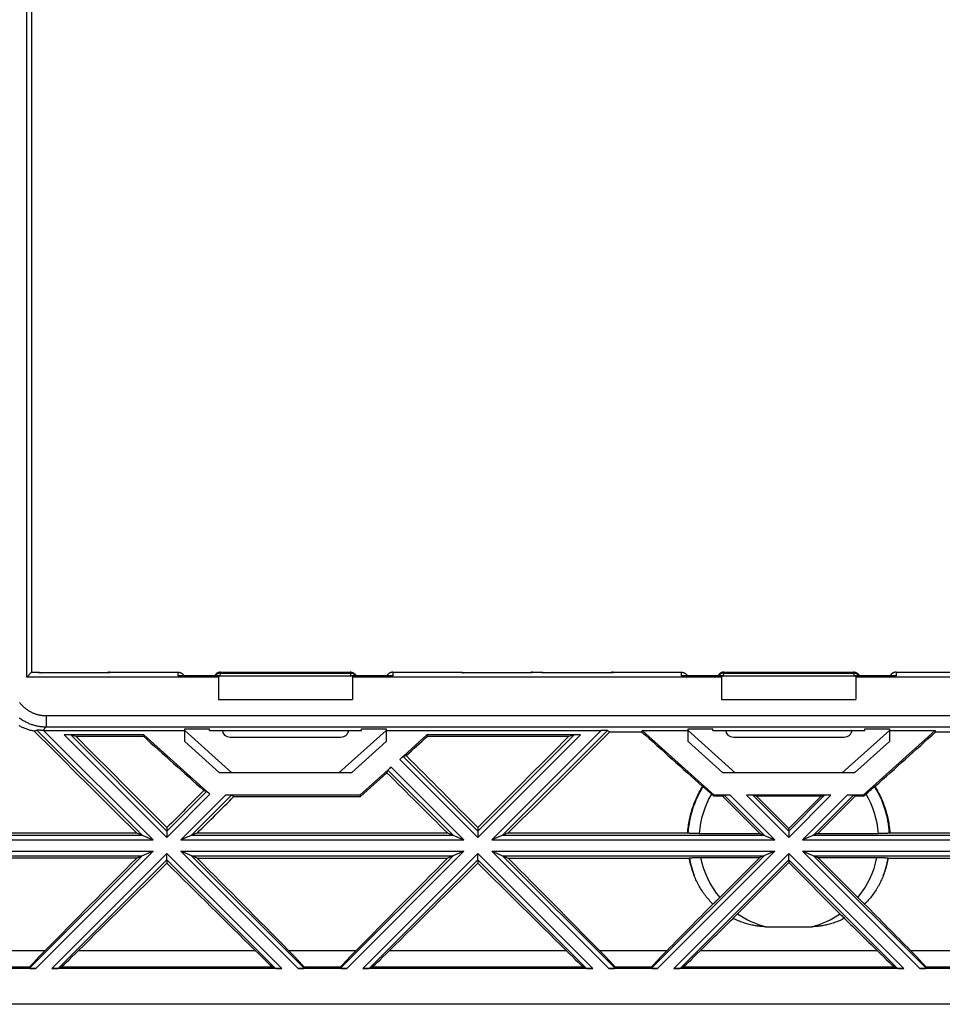
# Model space of a CAD drawing. Units: millimetres. Extents: x -59 to 59, y -63 to 63.
# Drawn here: x -34 to 7, y -63 to -19 of the extents above; entities that cross this region are included whole.
import ezdxf

# ---------------------------------------------------------------- set-up
doc = ezdxf.new("R2010")
doc.units = ezdxf.units.MM
doc.header["$LTSCALE"] = 16.335
doc.layers.get('0').update_dxf_attribs({"linetype": 'CONTINUOUS'})
for name, color, linetype in [('ASSI', 7, 'CONTINUOUS'), ('DRAFT', 7, 'CONTINUOUS'), ('RACCORDO', 7, 'CONTINUOUS'), ('SUPERFICI', 7, 'CONTINUOUS')]:
    doc.layers.add(name, color=color, linetype=linetype)

msp = doc.modelspace()

# ---------------------------------------------------------------- linework, layer by layer
at = {"color": 7, "linetype": 'CONTINUOUS'}
for p, q in [((-25.568, -48.641), (-34.136, -48.641)), ((-25.568, -48.591), (-25.568, -49.641)), ((-25.568, -48.591), (-19.568, -48.591)), ((-19.568, -48.591), (-19.568, -49.641)), ((-3.068, -48.641), (-19.568, -48.641)), ((-3.068, -48.591), (2.932, -48.591)), ((-3.068, -48.591), (-3.068, -49.641)), ((2.932, -48.591), (2.932, -49.641)), ((19.432, -48.641), (2.932, -48.641)), ((-25.568, -49.641), (-19.568, -49.641)), ((-3.068, -49.641), (2.932, -49.641)), ((-33.381, -51.023), (-27.068, -51.023)), ((-27.068, -51.523), (-27.068, -50.957)), ((-27.068, -50.957), (-25.962, -50.957)), ((-27.068, -51.023), (-24.958, -52.923)), ((-25.968, -51.023), (-25.962, -50.957)), ((-25.968, -51.023), (-19.168, -51.023)), ((-20.178, -52.923), (-18.068, -51.023)), ((-19.174, -50.957), (-18.068, -50.957)), ((-19.168, -51.023), (-19.174, -50.957)), ((-18.068, -50.957), (-18.068, -51.523)), ((-18.068, -51.023), (-8.455, -51.023)), ((-6.618, -51.023), (-4.568, -51.023)), ((-4.568, -50.957), (-3.462, -50.957)), ((-4.568, -51.523), (-4.568, -50.957)), ((-4.568, -51.023), (-2.458, -52.923)), ((-3.468, -51.023), (-3.462, -50.957)), ((-3.468, -51.023), (3.332, -51.023)), ((2.322, -52.923), (4.432, -51.023)), ((3.326, -50.957), (4.432, -50.957)), ((3.332, -51.023), (3.326, -50.957)), ((4.432, -50.957), (4.432, -51.523)), ((4.432, -51.023), (6.482, -51.023)), ((-25.513, -52.923), (-27.068, -51.523)), ((-18.068, -51.523), (-19.623, -52.923)), ((-3.013, -52.923), (-4.568, -51.523)), ((4.432, -51.523), (2.877, -52.923)), ((-17.307, -52.188), (-17.178, -52.151)), ((-17.841, -52.664), (-19.239, -53.923)), ((-18.033, -52.919), (-17.987, -52.8)), ((-19.623, -52.923), (-25.513, -52.923)), ((2.877, -52.923), (-3.013, -52.923)), ((-3.904, -53.537), (-3.922, -53.533)), ((3.785, -53.533), (3.767, -53.537)), ((-26.219, -53.715), (-26.093, -53.751)), ((-19.239, -53.923), (-25.255, -53.923)), ((-24.976, -53.926), (-24.872, -53.983)), ((-24.872, -53.983), (-19.216, -53.983)), ((-19.239, -53.923), (-19.216, -53.983)), ((-3.034, -53.967), (-3.414, -53.967)), ((-2.681, -53.923), (-3.397, -53.923)), ((-3.034, -53.967), (-2.961, -53.926)), ((-3.034, -53.967), (-1.365, -55.636)), ((1.819, -53.923), (-1.955, -53.923)), ((-1.515, -53.967), (-1.669, -53.926)), ((1.378, -53.967), (-1.515, -53.967)), ((-0.068, -55.413), (-1.515, -53.967)), ((-0.068, -55.413), (1.378, -53.967)), ((2.898, -53.967), (1.229, -55.636)), ((1.378, -53.967), (1.532, -53.926)), ((3.261, -53.923), (2.545, -53.923)), ((2.898, -53.967), (2.824, -53.926)), ((3.278, -53.967), (2.898, -53.967)), ((-27.868, -55.373), (-27.868, -55.527)), ((-13.968, -55.373), (-13.968, -55.527)), ((-0.068, -55.527), (-0.068, -55.413)), ((-39.277, -55.608), (-29.231, -55.608)), ((-29.231, -55.608), (-28.488, -55.916)), ((-26.505, -55.608), (-27.248, -55.916)), ((-26.505, -55.608), (-15.331, -55.608)), ((-15.331, -55.608), (-14.588, -55.916)), ((-12.605, -55.608), (-13.348, -55.916)), ((-12.605, -55.608), (-4.584, -55.608)), ((-4.575, -55.619), (-4.584, -55.608)), ((-4.075, -55.636), (-1.365, -55.636)), ((-1.365, -55.636), (-0.688, -55.916)), ((1.229, -55.636), (0.552, -55.916)), ((1.229, -55.636), (3.939, -55.636)), ((4.448, -55.608), (4.438, -55.619)), ((4.448, -55.608), (12.469, -55.608)), ((-29.217, -56.732), (-39.848, -56.732)), ((-28.488, -56.43), (-29.217, -56.732)), ((-26.519, -56.732), (-27.248, -56.43)), ((-26.519, -56.732), (-15.317, -56.732)), ((-14.588, -56.43), (-15.317, -56.732)), ((-13.348, -56.43), (-12.619, -56.732)), ((-12.619, -56.732), (-4.517, -56.732)), ((-4.517, -56.732), (-4.513, -56.727)), ((-4.007, -56.71), (-1.365, -56.71)), ((-1.365, -56.71), (-3.192, -58.537)), ((-0.688, -56.43), (-1.365, -56.71)), ((0.552, -56.43), (1.229, -56.71)), ((1.229, -56.71), (3.871, -56.71)), ((3.046, -58.527), (1.229, -56.71)), ((4.376, -56.727), (4.38, -56.732)), ((4.38, -56.732), (12.483, -56.732)), ((-27.868, -56.819), (-27.868, -56.961)), ((-13.968, -56.819), (-13.968, -56.961)), ((-0.068, -56.933), (-2.4, -59.265)), ((-0.068, -56.819), (-0.068, -56.933)), ((-0.068, -56.933), (2.264, -59.265)), ((-3.192, -58.537), (-3.241, -58.585)), ((3.095, -58.575), (3.046, -58.527)), ((-3.426, -58.763), (-3.439, -58.774)), ((-3.406, -58.743), (-3.426, -58.763)), ((-3.383, -58.722), (-3.406, -58.743)), ((-3.359, -58.699), (-3.383, -58.722)), ((-3.325, -58.667), (-3.359, -58.699)), ((-3.288, -58.631), (-3.325, -58.667)), ((-3.241, -58.585), (-3.288, -58.631)), ((3.143, -58.622), (3.095, -58.575)), ((3.179, -58.658), (3.143, -58.622)), ((3.214, -58.691), (3.179, -58.658)), ((3.239, -58.715), (3.214, -58.691)), ((3.262, -58.736), (3.239, -58.715)), ((3.283, -58.756), (3.262, -58.736)), ((3.297, -58.769), (3.283, -58.756)), ((3.309, -58.78), (3.297, -58.769)), ((3.321, -58.79), (3.309, -58.78)), ((-2.56, -59.429), (-2.526, -59.393)), ((-2.526, -59.393), (-2.489, -59.356)), ((-2.489, -59.356), (-2.45, -59.316)), ((-2.45, -59.316), (-2.4, -59.265)), ((2.264, -59.265), (2.314, -59.316)), ((2.314, -59.316), (2.353, -59.356)), ((2.353, -59.356), (2.39, -59.393)), ((2.39, -59.393), (2.424, -59.429)), ((-1.11, -59.803), (0.974, -59.803)), ((-34.004, -61.663), (-34.001, -61.604)), ((-32.712, -61.663), (-32.598, -61.604)), ((-23.024, -61.663), (-23.138, -61.604)), ((-21.732, -61.663), (-21.736, -61.604)), ((-20.104, -61.663), (-20.101, -61.604)), ((-18.812, -61.663), (-18.698, -61.604)), ((-9.124, -61.663), (-9.238, -61.604)), ((-7.832, -61.663), (-7.836, -61.604)), ((-6.204, -61.663), (-6.201, -61.604)), ((-4.912, -61.663), (-4.798, -61.604)), ((4.776, -61.663), (4.662, -61.604)), ((6.068, -61.663), (6.064, -61.604)), ((-33.731, -61.673), (-35.905, -61.673)), ((-22.731, -61.673), (-33.005, -61.673)), ((-19.831, -61.673), (-22.005, -61.673)), ((-8.831, -61.673), (-19.105, -61.673)), ((-5.931, -61.673), (-8.105, -61.673)), ((5.069, -61.673), (-5.205, -61.673)), ((7.969, -61.673), (5.795, -61.673)), ((51.232, -63.273), (-51.368, -63.273))]:
    msp.add_line(p, q, dxfattribs=at)
at = {"color": 253, "linetype": 'CONTINUOUS'}
for p, q in [((-17.458, -52.319), (-13.968, -55.81)), ((-17.307, -52.188), (-13.968, -55.527)), ((-17.987, -52.8), (-15.071, -55.716)), ((-17.841, -52.664), (-14.588, -55.916)), ((-26.093, -53.751), (-27.868, -55.527)), ((-25.942, -53.883), (-27.868, -55.81)), ((-25.255, -53.923), (-27.248, -55.916)), ((-24.976, -53.926), (-26.766, -55.716)), ((-2.961, -53.926), (-1.171, -55.716)), ((-2.681, -53.923), (-0.688, -55.916)), ((-1.955, -53.923), (-0.068, -55.81)), ((-1.669, -53.926), (-0.068, -55.527)), ((1.819, -53.923), (-0.068, -55.81)), ((1.532, -53.926), (-0.068, -55.527)), ((2.545, -53.923), (0.552, -55.916)), ((2.824, -53.926), (1.034, -55.716)), ((-39.821, -55.716), (-28.971, -55.716)), ((-26.766, -55.716), (-15.071, -55.716)), ((-12.866, -55.716), (-1.171, -55.716)), ((1.034, -55.716), (12.729, -55.716)), ((-39.785, -55.916), (-28.488, -55.916)), ((-27.248, -55.916), (-14.588, -55.916)), ((-13.348, -55.916), (-0.688, -55.916)), ((0.552, -55.916), (13.212, -55.916)), ((-39.821, -56.63), (-28.971, -56.63)), ((-39.785, -56.43), (-28.488, -56.43)), ((-28.971, -56.63), (-34.004, -61.663)), ((-28.488, -56.43), (-33.731, -61.673)), ((-27.868, -56.536), (-33.005, -61.673)), ((-27.868, -56.536), (-22.731, -61.673)), ((-27.248, -56.43), (-22.005, -61.673)), ((-27.248, -56.43), (-14.588, -56.43)), ((-26.766, -56.63), (-21.732, -61.663)), ((-26.766, -56.63), (-15.071, -56.63)), ((-15.071, -56.63), (-20.104, -61.663)), ((-14.588, -56.43), (-19.831, -61.673)), ((-13.968, -56.536), (-19.105, -61.673)), ((-13.968, -56.536), (-8.831, -61.673)), ((-13.348, -56.43), (-0.688, -56.43)), ((-13.348, -56.43), (-8.105, -61.673)), ((-12.866, -56.63), (-1.171, -56.63)), ((-12.866, -56.63), (-7.832, -61.663)), ((-1.171, -56.63), (-6.204, -61.663)), ((-0.688, -56.43), (-5.931, -61.673)), ((-0.068, -56.536), (-5.205, -61.673)), ((-0.068, -56.536), (5.069, -61.673)), ((0.552, -56.43), (13.212, -56.43)), ((0.552, -56.43), (5.795, -61.673)), ((1.034, -56.63), (12.729, -56.63)), ((1.034, -56.63), (6.068, -61.663)), ((-27.868, -56.819), (-32.712, -61.663)), ((-27.868, -56.819), (-23.024, -61.663)), ((-13.968, -56.819), (-18.812, -61.663)), ((-13.968, -56.819), (-9.124, -61.663)), ((-0.068, -56.819), (-4.912, -61.663)), ((-0.068, -56.819), (4.776, -61.663)), ((-36.326, -60.869), (-33.311, -60.869)), ((-31.818, -60.869), (-23.918, -60.869)), ((-22.426, -60.869), (-19.411, -60.869)), ((-17.918, -60.869), (-10.018, -60.869)), ((-8.526, -60.869), (-5.511, -60.869)), ((-4.018, -60.869), (3.882, -60.869)), ((5.374, -60.869), (8.389, -60.869)), ((-35.636, -61.604), (-34.001, -61.604)), ((-32.598, -61.604), (-23.138, -61.604)), ((-21.736, -61.604), (-20.101, -61.604)), ((-18.698, -61.604), (-9.238, -61.604)), ((-7.836, -61.604), (-6.201, -61.604)), ((-4.798, -61.604), (4.662, -61.604)), ((6.064, -61.604), (7.699, -61.604))]:
    msp.add_line(p, q, dxfattribs=at)
at = {"color": 7, "linetype": 'CONTINUOUS'}
for points in [[(-4.584, -55.608), (-4.579, -55.535), (-4.573, -55.462), (-4.565, -55.389), (-4.556, -55.316), (-4.546, -55.243), (-4.534, -55.171), (-4.522, -55.098), (-4.508, -55.026), (-4.493, -54.955), (-4.477, -54.883), (-4.46, -54.812), (-4.442, -54.741), (-4.423, -54.67), (-4.402, -54.6), (-4.38, -54.53), (-4.357, -54.46), (-4.333, -54.391), (-4.308, -54.322), (-4.282, -54.253), (-4.255, -54.185), (-4.226, -54.118), (-4.197, -54.051), (-4.166, -53.984), (-4.134, -53.918), (-4.101, -53.852), (-4.068, -53.787), (-4.033, -53.723), (-3.997, -53.659), (-3.96, -53.595), (-3.922, -53.533)], [(3.785, -53.533), (3.823, -53.595), (3.86, -53.659), (3.896, -53.723), (3.931, -53.787), (3.965, -53.852), (3.998, -53.918), (4.03, -53.984), (4.06, -54.051), (4.09, -54.118), (4.118, -54.185), (4.146, -54.253), (4.172, -54.322), (4.197, -54.391), (4.221, -54.46), (4.244, -54.53), (4.266, -54.6), (4.286, -54.67), (4.306, -54.741), (4.324, -54.812), (4.341, -54.883), (4.357, -54.955), (4.372, -55.026), (4.386, -55.098), (4.398, -55.171), (4.409, -55.243), (4.419, -55.316), (4.428, -55.389), (4.436, -55.462), (4.443, -55.535), (4.448, -55.608)], [(-4.292, -57.523), (-4.316, -57.459), (-4.34, -57.394), (-4.362, -57.329), (-4.383, -57.264), (-4.403, -57.198), (-4.423, -57.132), (-4.441, -57.066), (-4.458, -56.999), (-4.474, -56.933), (-4.49, -56.866), (-4.504, -56.799), (-4.517, -56.732)], [(4.38, -56.732), (4.367, -56.799), (4.353, -56.866), (4.338, -56.933), (4.322, -56.999), (4.305, -57.066), (4.286, -57.132), (4.267, -57.198), (4.247, -57.264), (4.225, -57.329), (4.203, -57.394), (4.18, -57.459), (4.156, -57.523)], [(-3.457, -58.79), (-3.502, -58.746), (-3.546, -58.7), (-3.59, -58.654), (-3.632, -58.607), (-3.674, -58.559), (-3.715, -58.51), (-3.755, -58.461), (-3.794, -58.411), (-3.832, -58.36), (-3.87, -58.309), (-3.906, -58.257), (-3.942, -58.204), (-3.976, -58.15), (-4.01, -58.096), (-4.043, -58.041), (-4.075, -57.986), (-4.105, -57.93), (-4.135, -57.873), (-4.164, -57.816), (-4.192, -57.759), (-4.218, -57.7), (-4.244, -57.642), (-4.269, -57.583), (-4.292, -57.523)], [(4.156, -57.523), (4.132, -57.583), (4.108, -57.642), (4.082, -57.7), (4.055, -57.759), (4.027, -57.816), (3.999, -57.873), (3.969, -57.93), (3.938, -57.986), (3.906, -58.041), (3.874, -58.096), (3.84, -58.15), (3.805, -58.204), (3.77, -58.257), (3.733, -58.309), (3.696, -58.36), (3.658, -58.411), (3.619, -58.461), (3.579, -58.51), (3.538, -58.559), (3.496, -58.607), (3.453, -58.654), (3.41, -58.7), (3.366, -58.746), (3.321, -58.79)], [(-3.439, -58.774), (-3.451, -58.785), (-3.457, -58.79)], [(-1.11, -59.803), (-1.139, -59.802), (-1.17, -59.802), (-1.203, -59.8), (-1.238, -59.799), (-1.275, -59.796), (-1.313, -59.793), (-1.353, -59.789), (-1.395, -59.785), (-1.438, -59.779), (-1.483, -59.773), (-1.529, -59.766), (-1.577, -59.758), (-1.625, -59.749), (-1.675, -59.739), (-1.726, -59.728), (-1.778, -59.716), (-1.831, -59.703), (-1.884, -59.689), (-1.939, -59.673), (-1.994, -59.657), (-2.05, -59.639), (-2.107, -59.62), (-2.164, -59.6), (-2.221, -59.579), (-2.278, -59.557), (-2.335, -59.533), (-2.392, -59.509), (-2.448, -59.483), (-2.504, -59.457), (-2.56, -59.429)], [(2.424, -59.429), (2.368, -59.457), (2.312, -59.483), (2.255, -59.509), (2.198, -59.533), (2.141, -59.557), (2.084, -59.579), (2.027, -59.6), (1.97, -59.62), (1.914, -59.639), (1.858, -59.657), (1.803, -59.673), (1.748, -59.689), (1.694, -59.703), (1.641, -59.716), (1.589, -59.728), (1.539, -59.739), (1.489, -59.749), (1.44, -59.758), (1.393, -59.766), (1.347, -59.773), (1.302, -59.779), (1.259, -59.785), (1.217, -59.789), (1.177, -59.793), (1.138, -59.796), (1.102, -59.799), (1.067, -59.8), (1.034, -59.802), (1.003, -59.802), (0.974, -59.803)]]:
    msp.add_lwpolyline(points, dxfattribs=at)
at = {"color": 253, "linetype": 'CONTINUOUS'}
for radius, start, end in [(4.517, 190.2553, 200.7458), (4.017, 191.3023, 219.851), (4.017, 320.149, 348.6977), (4.517, 339.2542, 349.7447), (4.017, 235.2392, 254.9639), (4.017, 285.0361, 304.7608)]:
    msp.add_arc((-0.068, -55.923), radius, start, end, dxfattribs=at)
at = {"color": 7, "linetype": 'CONTINUOUS'}
for centre, major_axis, ratio, start_param, end_param in [((-17.456, -52.322), (0.149, 0.134), 0.017431, 0.03582, 1.57171), ((-20.73, -50.633), (40.008, -39.956), 0.02546, 1.426437, 1.507332), ((-17.838, -52.666), (0.149, 0.134), 0.017431, 1.57171, 3.1076), ((-16.567, -50.633), (44.4, 39.965), 0.012048, -1.641328, -1.614645), ((-18.286, -50.633), (40.008, -39.956), 0.02546, -1.53905, -1.47148), ((-21.106, -50.633), (40.008, 39.956), 0.02546, 1.673472, 1.715156), ((-23.551, -50.633), (40.008, 39.956), 0.02546, -1.670112, -1.629226), ((-25.944, -53.885), (0.149, -0.134), 0.017431, 1.569883, 3.105772), ((-25.258, -53.926), (0.283, 0), 0.012341, 0.022563, 1.558452), ((-2.678, -53.926), (0.283, 0), 0.012341, 1.58314, 3.11903), ((-1.951, -53.926), (0.283, 0), 0.012341, 0.04725, 1.58314), ((1.815, -53.926), (0.283, 0), 0.012341, 1.558452, 3.094342), ((2.542, -53.926), (0.283, 0), 0.012341, 0.022563, 1.558452), ((-21.106, -50.633), (40.008, 39.956), 0.02546, 1.749467, 1.855271), ((-34.63, -50.633), (40.008, -39.956), 0.02546, 1.286322, 1.392125), ((-7.206, -50.633), (40.008, 39.956), 0.02546, 1.749467, 1.855271), ((-20.73, -50.633), (40.008, -39.956), 0.02546, 1.286322, 1.392125), ((-23.551, -50.633), (40.008, 39.956), 0.02546, -1.804297, -1.704309), ((-32.186, -50.633), (40.008, -39.956), 0.02546, -1.437283, -1.337296), ((-9.651, -50.633), (40.008, 39.956), 0.02546, -1.804297, -1.704309), ((-18.286, -50.633), (40.008, -39.956), 0.02546, -1.437283, -1.337296), ((6.694, -50.633), (40.008, 39.956), 0.02546, 1.801819, 1.855271), ((-6.83, -50.633), (40.008, -39.956), 0.02546, 1.286322, 1.339773), ((4.249, -50.633), (40.008, 39.956), 0.02546, -1.804297, -1.7672), ((-4.386, -50.633), (40.008, -39.956), 0.02546, -1.374393, -1.337296), ((-32.999, -60.606), (1.001, 1), 0.024678, 1.862324, 3.113936), ((-31.602, -60.606), (1.001, 1), 0.024678, -3.06453, -1.812919), ((-24.134, -60.606), (1.001, -1), 0.024678, -1.328674, -0.077063), ((-22.737, -60.606), (1.001, -1), 0.024678, 0.027657, 1.279268), ((-19.099, -60.606), (1.001, 1), 0.024678, 1.862324, 3.113936), ((-17.702, -60.606), (1.001, 1), 0.024678, -3.06453, -1.812919), ((-10.234, -60.606), (1.001, -1), 0.024678, -1.328674, -0.077063), ((-8.837, -60.606), (1.001, -1), 0.024678, 0.027657, 1.279268), ((-5.199, -60.606), (1.001, 1), 0.024678, 1.862324, 3.113936), ((-3.802, -60.606), (1.001, 1), 0.024678, -3.06453, -1.812919), ((3.666, -60.606), (1.001, -1), 0.024678, -1.328674, -0.077063), ((5.063, -60.606), (1.001, -1), 0.024678, 0.027657, 1.279268), ((-33.721, -61.662), (0.283, 0), 0.037007, 3.139407, 4.675297), ((-32.994, -61.662), (0.283, 0), 0.037007, -1.607888, -0.071998), ((-22.742, -61.662), (0.283, 0), 0.037007, -3.069594, -1.533705), ((-22.015, -61.662), (0.283, 0), 0.037007, -1.533705, 0.002185), ((-19.821, -61.662), (0.283, 0), 0.037007, 3.139407, 4.675297), ((-19.094, -61.662), (0.283, 0), 0.037007, -1.607888, -0.071998), ((-8.842, -61.662), (0.283, 0), 0.037007, -3.069594, -1.533705), ((-8.115, -61.662), (0.283, 0), 0.037007, -1.533705, 0.002185), ((-5.921, -61.662), (0.283, 0), 0.037007, 3.139407, 4.675297), ((-5.194, -61.662), (0.283, 0), 0.037007, -1.607888, -0.071998), ((5.058, -61.662), (0.283, 0), 0.037007, -3.069594, -1.533705), ((5.785, -61.662), (0.283, 0), 0.037007, -1.533705, 0.002185)]:
    msp.add_ellipse(centre, major_axis=major_axis, ratio=ratio, start_param=start_param, end_param=end_param, dxfattribs=at)
at = {"layer": 'ASSI', "color": 7, "linetype": 'CONTINUOUS'}
for p, q in [((-4.452, -55.63), (-4.474, -55.629)), ((-4.429, -55.631), (-4.452, -55.63)), ((-4.404, -55.631), (-4.429, -55.631)), ((-4.364, -55.632), (-4.404, -55.631)), ((-4.321, -55.633), (-4.364, -55.632)), ((-4.275, -55.634), (-4.321, -55.633)), ((-4.211, -55.635), (-4.275, -55.634)), ((-4.143, -55.635), (-4.211, -55.635)), ((-4.075, -55.636), (-4.143, -55.635)), ((4.09, -55.635), (4.024, -55.635)), ((4.154, -55.634), (4.09, -55.635)), ((4.199, -55.633), (4.154, -55.634)), ((4.241, -55.632), (4.199, -55.633)), ((4.281, -55.631), (4.241, -55.632)), ((4.305, -55.63), (4.281, -55.631)), ((4.327, -55.629), (4.305, -55.63)), ((4.348, -55.628), (4.327, -55.629)), ((4.366, -55.627), (4.348, -55.628)), ((-4.442, -56.719), (-4.423, -56.718)), ((-4.423, -56.718), (-4.402, -56.717)), ((-4.368, -56.715), (-4.33, -56.714)), ((-4.33, -56.714), (-4.288, -56.713)), ((-4.288, -56.713), (-4.243, -56.712)), ((-4.243, -56.712), (-4.179, -56.711)), ((-4.179, -56.711), (-4.112, -56.711)), ((-4.112, -56.711), (-4.043, -56.71)), ((-4.043, -56.71), (-4.007, -56.71)), ((3.871, -56.71), (3.941, -56.71)), ((3.941, -56.71), (4.01, -56.711)), ((4.01, -56.711), (4.075, -56.712)), ((4.075, -56.712), (4.122, -56.713)), ((4.122, -56.713), (4.166, -56.713)), ((4.166, -56.713), (4.206, -56.715)), ((4.206, -56.715), (4.231, -56.715)), ((4.231, -56.715), (4.255, -56.716)), ((4.255, -56.716), (4.276, -56.717))]:
    msp.add_line(p, q, dxfattribs=at)
for points in [[(-4.474, -55.629), (-4.494, -55.628), (-4.503, -55.627), (-4.511, -55.627), (-4.519, -55.626), (-4.527, -55.626), (-4.534, -55.625), (-4.54, -55.625), (-4.546, -55.624), (-4.552, -55.623), (-4.557, -55.623), (-4.561, -55.622), (-4.565, -55.622), (-4.568, -55.621), (-4.571, -55.621), (-4.573, -55.62), (-4.574, -55.619), (-4.575, -55.619)], [(4.024, -55.635), (3.956, -55.636), (3.939, -55.636)], [(4.438, -55.619), (4.438, -55.619), (4.436, -55.62), (4.434, -55.621), (4.432, -55.621), (4.428, -55.622), (4.425, -55.622), (4.42, -55.623), (4.415, -55.623), (4.41, -55.624), (4.404, -55.625), (4.398, -55.625), (4.391, -55.626), (4.383, -55.626), (4.375, -55.627), (4.366, -55.627)], [(-4.513, -56.727), (-4.512, -56.726), (-4.511, -56.726), (-4.509, -56.725), (-4.506, -56.725), (-4.503, -56.724), (-4.499, -56.724), (-4.495, -56.723), (-4.49, -56.722), (-4.485, -56.722), (-4.479, -56.721), (-4.473, -56.721), (-4.466, -56.72), (-4.458, -56.72), (-4.45, -56.719), (-4.442, -56.719)], [(-4.402, -56.717), (-4.38, -56.716), (-4.368, -56.715)], [(4.276, -56.717), (4.296, -56.718), (4.305, -56.719), (4.314, -56.719), (4.322, -56.72), (4.329, -56.72), (4.336, -56.721), (4.343, -56.721), (4.349, -56.722), (4.354, -56.722), (4.359, -56.723), (4.363, -56.724), (4.367, -56.724), (4.37, -56.725), (4.372, -56.725), (4.374, -56.726), (4.376, -56.726), (4.376, -56.727)]]:
    msp.add_lwpolyline(points, dxfattribs=at)
at = {"layer": 'ASSI', "color": 253, "linetype": 'CONTINUOUS'}
for radius, start, end in [(4.517, 148.1155, 176.1389), (4.517, 3.8611, 31.8845), (4.017, 149.2672, 175.8988), (4.017, 4.1012, 30.7328)]:
    msp.add_arc((-0.068, -55.923), radius, start, end, dxfattribs=at)
at = {"layer": 'DRAFT', "color": 7, "linetype": 'CONTINUOUS'}
for p, q in [((-34.136, -48.641), (-34.136, -3.205)), ((-33.918, -3.423), (-33.918, -48.423)), ((-33.918, -48.423), (-34.136, -48.641)), ((-8.175, -51.026), (-8.064, -51.083)), ((-6.646, -51.083), (-6.618, -51.023)), ((-3.397, -53.923), (-6.618, -51.023)), ((6.482, -51.023), (3.261, -53.923)), ((6.509, -51.083), (6.482, -51.023)), ((-28.896, -51.223), (-32.455, -51.223)), ((-32.169, -51.226), (-31.942, -51.286)), ((-31.942, -51.286), (-28.92, -51.286)), ((-28.896, -51.223), (-28.92, -51.286)), ((-25.942, -53.883), (-28.896, -51.223)), ((-16.241, -51.223), (-17.458, -52.319)), ((-9.381, -51.223), (-16.241, -51.223)), ((-16.241, -51.223), (-16.216, -51.286)), ((-16.216, -51.286), (-9.895, -51.286)), ((-9.895, -51.286), (-9.668, -51.226)), ((-8.064, -51.083), (-6.646, -51.083)), ((6.509, -51.083), (7.927, -51.083)), ((-3.878, -53.556), (-3.867, -53.565)), ((-3.867, -53.565), (-3.854, -53.576)), ((-3.854, -53.576), (-3.84, -53.589)), ((-3.84, -53.589), (-3.815, -53.61)), ((-3.815, -53.61), (-3.776, -53.643)), ((-3.776, -53.643), (-3.721, -53.692)), ((-3.721, -53.692), (-3.645, -53.759)), ((3.482, -53.783), (3.56, -53.714)), ((3.56, -53.714), (3.619, -53.662)), ((3.619, -53.662), (3.66, -53.626)), ((3.66, -53.626), (3.687, -53.602)), ((3.687, -53.602), (3.711, -53.582)), ((3.711, -53.582), (3.724, -53.571)), ((-3.645, -53.759), (-3.549, -53.845)), ((-3.549, -53.845), (-3.414, -53.967)), ((-3.397, -53.923), (-3.414, -53.967)), ((3.261, -53.923), (3.278, -53.967)), ((3.278, -53.967), (3.482, -53.783))]:
    msp.add_line(p, q, dxfattribs=at)
at = {"layer": 'DRAFT', "color": 253, "linetype": 'CONTINUOUS'}
for p, q in [((-33.381, -51.023), (-28.488, -55.916)), ((-8.455, -51.023), (-13.348, -55.916)), ((-8.175, -51.026), (-12.866, -55.716)), ((-32.455, -51.223), (-27.868, -55.81)), ((-32.169, -51.226), (-27.868, -55.527)), ((-9.381, -51.223), (-13.968, -55.81)), ((-9.668, -51.226), (-13.968, -55.527))]:
    msp.add_line(p, q, dxfattribs=at)
at = {"layer": 'DRAFT', "color": 7, "linetype": 'CONTINUOUS'}
for points in [[(-3.904, -53.537), (-3.903, -53.537), (-3.901, -53.538), (-3.899, -53.54), (-3.897, -53.541), (-3.894, -53.543), (-3.891, -53.546), (-3.887, -53.549), (-3.883, -53.553), (-3.878, -53.556)], [(3.724, -53.571), (3.736, -53.561), (3.741, -53.556), (3.746, -53.553), (3.751, -53.549), (3.754, -53.546), (3.758, -53.543), (3.761, -53.541), (3.763, -53.54), (3.765, -53.538), (3.766, -53.537), (3.767, -53.537)]]:
    msp.add_lwpolyline(points, dxfattribs=at)
for centre, major_axis, ratio, start_param, end_param in [((-8.458, -51.026), (0.283, 0), 0.011724, 0.02318, 1.55907), ((-32.451, -51.226), (0.283, 0), 0.012341, 0.04725, 1.58314), ((-34.63, -50.633), (40.008, -39.956), 0.02546, 1.426437, 1.528983), ((-28.569, -50.633), (44.4, -39.965), 0.012048, -1.567854, -1.506992), ((-16.567, -50.633), (44.4, 39.965), 0.012048, -1.595389, -1.573739), ((-7.206, -50.633), (40.008, 39.956), 0.02546, 1.61261, 1.715156), ((-9.651, -50.633), (40.008, 39.956), 0.02546, -1.670112, -1.556554), ((-9.385, -51.226), (0.283, 0), 0.012341, 1.558452, 3.094342), ((-6.069, -50.633), (44.4, -39.965), 0.012048, -1.572936, -1.511572), ((5.933, -50.633), (44.4, 39.965), 0.012048, -1.630021, -1.568657)]:
    msp.add_ellipse(centre, major_axis=major_axis, ratio=ratio, start_param=start_param, end_param=end_param, dxfattribs=at)
at = {"layer": 'RACCORDO', "color": 7, "linetype": 'CONTINUOUS'}
for p, q in [((-33.918, -48.423), (-33.618, -48.423)), ((-30.418, -48.423), (-27.368, -48.423)), ((-25.466, -48.423), (-19.671, -48.423)), ((-25.466, -48.427), (-19.67, -48.427)), ((-17.768, -48.423), (-14.718, -48.423)), ((-11.518, -48.423), (-11.118, -48.423)), ((-7.918, -48.423), (-4.868, -48.423)), ((-2.966, -48.423), (2.829, -48.423)), ((-2.966, -48.427), (2.83, -48.427)), ((4.732, -48.423), (7.782, -48.423)), ((-30.418, -48.449), (-33.618, -48.449)), ((-25.48, -48.589), (-27.368, -48.589)), ((-25.47, -48.47), (-19.666, -48.47)), ((-17.768, -48.589), (-19.656, -48.589)), ((-11.518, -48.449), (-14.718, -48.449)), ((-7.918, -48.449), (-11.118, -48.449)), ((-2.98, -48.589), (-4.868, -48.589)), ((-2.97, -48.47), (2.834, -48.47)), ((4.732, -48.589), (2.844, -48.589)), ((-33.663, -51.01), (-33.668, -51.01)), ((-33.624, -51.014), (-33.663, -51.01)), ((-33.604, -51.016), (-33.624, -51.014)), ((-33.588, -51.017), (-33.604, -51.016)), ((-33.57, -51.018), (-33.588, -51.017)), ((-33.55, -51.019), (-33.57, -51.018)), ((-25.041, -51.323), (-20.095, -51.323)), ((-2.541, -51.323), (2.405, -51.323))]:
    msp.add_line(p, q, dxfattribs=at)
at = {"layer": 'RACCORDO', "color": 253, "linetype": 'CONTINUOUS'}
for p, q in [((-33.618, -48.449), (-33.618, -48.423)), ((-30.418, -48.423), (-30.418, -48.449)), ((-27.368, -48.589), (-27.368, -48.423)), ((-25.466, -48.427), (-25.466, -48.423)), ((-19.671, -48.423), (-19.67, -48.427)), ((-17.768, -48.423), (-17.768, -48.589)), ((-14.718, -48.449), (-14.718, -48.423)), ((-11.518, -48.423), (-11.518, -48.449)), ((-11.118, -48.449), (-11.118, -48.423)), ((-7.918, -48.423), (-7.918, -48.449)), ((-4.868, -48.589), (-4.868, -48.423)), ((-2.966, -48.427), (-2.966, -48.423)), ((2.829, -48.423), (2.83, -48.427)), ((4.732, -48.423), (4.732, -48.589)), ((-25.48, -48.589), (-25.47, -48.47)), ((-19.666, -48.47), (-19.656, -48.589)), ((-2.98, -48.589), (-2.97, -48.47)), ((2.834, -48.47), (2.844, -48.589)), ((-33.261, -50.365), (-33.261, -50.865)), ((-33.261, -50.365), (33.124, -50.365)), ((-33.677, -51.01), (-28.971, -55.716)), ((-33.419, -51.023), (-33.261, -50.865)), ((-33.261, -50.865), (33.124, -50.865))]:
    msp.add_line(p, q, dxfattribs=at)
at = {"layer": 'RACCORDO', "color": 7, "linetype": 'CONTINUOUS'}
for points in [[(-33.618, -48.423), (-33.608, -48.423), (-33.597, -48.424), (-33.587, -48.425), (-33.576, -48.426), (-33.566, -48.427), (-33.556, -48.429), (-33.546, -48.432), (-33.536, -48.435), (-33.525, -48.438), (-33.516, -48.441), (-33.506, -48.445), (-33.496, -48.449), (-33.496, -48.449)], [(-30.418, -48.423), (-30.429, -48.423), (-30.439, -48.424), (-30.45, -48.425), (-30.46, -48.426), (-30.47, -48.427), (-30.481, -48.429), (-30.491, -48.432), (-30.501, -48.435), (-30.511, -48.438), (-30.521, -48.441), (-30.531, -48.445), (-30.54, -48.449), (-30.541, -48.449)], [(-27.368, -48.423), (-27.358, -48.423), (-27.347, -48.424), (-27.337, -48.425), (-27.326, -48.426), (-27.316, -48.427), (-27.306, -48.429), (-27.296, -48.432), (-27.286, -48.435), (-27.275, -48.438), (-27.266, -48.441), (-27.256, -48.445), (-27.246, -48.449), (-27.237, -48.453), (-27.227, -48.458), (-27.218, -48.463), (-27.209, -48.469), (-27.2, -48.474), (-27.192, -48.48), (-27.184, -48.487), (-27.175, -48.493), (-27.167, -48.5), (-27.16, -48.507), (-27.152, -48.515), (-27.145, -48.522), (-27.138, -48.53), (-27.132, -48.538), (-27.125, -48.547), (-27.119, -48.555), (-27.114, -48.564), (-27.108, -48.573), (-27.103, -48.582), (-27.1, -48.589)], [(-25.505, -48.425), (-25.515, -48.427), (-25.524, -48.428), (-25.533, -48.43), (-25.543, -48.433), (-25.552, -48.435), (-25.561, -48.438), (-25.57, -48.441), (-25.579, -48.445), (-25.587, -48.448), (-25.596, -48.452), (-25.604, -48.457), (-25.613, -48.461), (-25.621, -48.466), (-25.629, -48.471), (-25.637, -48.476), (-25.644, -48.481), (-25.652, -48.487), (-25.659, -48.493), (-25.666, -48.499), (-25.673, -48.506), (-25.68, -48.512), (-25.686, -48.519), (-25.693, -48.526), (-25.699, -48.534), (-25.705, -48.541), (-25.71, -48.549), (-25.716, -48.556), (-25.721, -48.564), (-25.726, -48.573), (-25.73, -48.581), (-25.734, -48.589)], [(-25.466, -48.427), (-25.469, -48.427), (-25.472, -48.427), (-25.475, -48.427), (-25.479, -48.427), (-25.482, -48.428), (-25.485, -48.428), (-25.488, -48.428), (-25.492, -48.428), (-25.495, -48.429), (-25.498, -48.429), (-25.502, -48.429), (-25.506, -48.43), (-25.509, -48.43), (-25.513, -48.431), (-25.517, -48.432), (-25.521, -48.433), (-25.525, -48.433), (-25.529, -48.434), (-25.534, -48.435), (-25.538, -48.436), (-25.542, -48.438), (-25.547, -48.439), (-25.552, -48.44), (-25.557, -48.442), (-25.562, -48.444), (-25.567, -48.445), (-25.572, -48.447), (-25.577, -48.449), (-25.583, -48.452), (-25.588, -48.454), (-25.594, -48.457), (-25.6, -48.46), (-25.606, -48.463), (-25.612, -48.466), (-25.618, -48.47), (-25.625, -48.474), (-25.631, -48.478), (-25.638, -48.483), (-25.645, -48.488), (-25.652, -48.493), (-25.659, -48.499), (-25.666, -48.505), (-25.673, -48.511), (-25.679, -48.518), (-25.686, -48.525), (-25.691, -48.531), (-25.697, -48.538), (-25.702, -48.544), (-25.707, -48.551), (-25.712, -48.557), (-25.716, -48.564), (-25.721, -48.571), (-25.725, -48.577), (-25.728, -48.584), (-25.731, -48.589)], [(-19.405, -48.589), (-19.408, -48.584), (-19.412, -48.577), (-19.416, -48.571), (-19.42, -48.564), (-19.424, -48.557), (-19.429, -48.551), (-19.434, -48.544), (-19.439, -48.538), (-19.445, -48.531), (-19.451, -48.525), (-19.457, -48.518), (-19.464, -48.511), (-19.471, -48.505), (-19.478, -48.499), (-19.485, -48.493), (-19.492, -48.488), (-19.498, -48.483), (-19.505, -48.478), (-19.512, -48.474), (-19.518, -48.47), (-19.525, -48.466), (-19.531, -48.463), (-19.537, -48.46), (-19.542, -48.457), (-19.548, -48.454), (-19.554, -48.452), (-19.559, -48.449), (-19.564, -48.447), (-19.57, -48.445), (-19.575, -48.444), (-19.58, -48.442), (-19.585, -48.44), (-19.589, -48.439), (-19.594, -48.438), (-19.598, -48.436), (-19.603, -48.435), (-19.607, -48.434), (-19.611, -48.433), (-19.616, -48.433), (-19.62, -48.432), (-19.623, -48.431), (-19.627, -48.43), (-19.631, -48.43), (-19.634, -48.429), (-19.638, -48.429), (-19.641, -48.429), (-19.645, -48.428), (-19.648, -48.428), (-19.651, -48.428), (-19.655, -48.428), (-19.658, -48.427), (-19.661, -48.427), (-19.664, -48.427), (-19.667, -48.427), (-19.67, -48.427)], [(-19.631, -48.425), (-19.622, -48.427), (-19.612, -48.428), (-19.603, -48.43), (-19.594, -48.433), (-19.585, -48.435), (-19.576, -48.438), (-19.567, -48.441), (-19.558, -48.445), (-19.549, -48.448), (-19.54, -48.452), (-19.532, -48.457), (-19.524, -48.461), (-19.516, -48.466), (-19.508, -48.471), (-19.5, -48.476), (-19.492, -48.481), (-19.485, -48.487), (-19.477, -48.493), (-19.47, -48.499), (-19.463, -48.506), (-19.457, -48.512), (-19.45, -48.519), (-19.444, -48.526), (-19.438, -48.534), (-19.432, -48.541), (-19.426, -48.549), (-19.421, -48.556), (-19.416, -48.564), (-19.411, -48.573), (-19.406, -48.581), (-19.402, -48.589)], [(-17.768, -48.423), (-17.779, -48.423), (-17.789, -48.424), (-17.8, -48.425), (-17.81, -48.426), (-17.82, -48.427), (-17.831, -48.429), (-17.841, -48.432), (-17.851, -48.435), (-17.861, -48.438), (-17.871, -48.441), (-17.881, -48.445), (-17.89, -48.449), (-17.9, -48.453), (-17.909, -48.458), (-17.918, -48.463), (-17.927, -48.469), (-17.936, -48.474), (-17.945, -48.48), (-17.953, -48.487), (-17.961, -48.493), (-17.969, -48.5), (-17.977, -48.507), (-17.984, -48.515), (-17.991, -48.522), (-17.998, -48.53), (-18.005, -48.538), (-18.011, -48.547), (-18.017, -48.555), (-18.023, -48.564), (-18.028, -48.573), (-18.033, -48.582), (-18.036, -48.589)], [(-14.718, -48.423), (-14.708, -48.423), (-14.697, -48.424), (-14.687, -48.425), (-14.676, -48.426), (-14.666, -48.427), (-14.656, -48.429), (-14.646, -48.432), (-14.636, -48.435), (-14.625, -48.438), (-14.616, -48.441), (-14.606, -48.445), (-14.596, -48.449), (-14.596, -48.449)], [(-11.518, -48.423), (-11.529, -48.423), (-11.539, -48.424), (-11.55, -48.425), (-11.56, -48.426), (-11.57, -48.427), (-11.581, -48.429), (-11.591, -48.432), (-11.601, -48.435), (-11.611, -48.438), (-11.621, -48.441), (-11.631, -48.445), (-11.64, -48.449), (-11.641, -48.449)], [(-11.118, -48.423), (-11.108, -48.423), (-11.097, -48.424), (-11.087, -48.425), (-11.076, -48.426), (-11.066, -48.427), (-11.056, -48.429), (-11.046, -48.432), (-11.036, -48.435), (-11.025, -48.438), (-11.016, -48.441), (-11.006, -48.445), (-10.996, -48.449), (-10.996, -48.449)], [(-7.918, -48.423), (-7.929, -48.423), (-7.939, -48.424), (-7.95, -48.425), (-7.96, -48.426), (-7.97, -48.427), (-7.981, -48.429), (-7.991, -48.432), (-8.001, -48.435), (-8.011, -48.438), (-8.021, -48.441), (-8.031, -48.445), (-8.04, -48.449), (-8.041, -48.449)], [(-4.868, -48.423), (-4.858, -48.423), (-4.847, -48.424), (-4.837, -48.425), (-4.826, -48.426), (-4.816, -48.427), (-4.806, -48.429), (-4.796, -48.432), (-4.786, -48.435), (-4.775, -48.438), (-4.766, -48.441), (-4.756, -48.445), (-4.746, -48.449), (-4.737, -48.453), (-4.727, -48.458), (-4.718, -48.463), (-4.709, -48.469), (-4.7, -48.474), (-4.692, -48.48), (-4.684, -48.487), (-4.675, -48.493), (-4.667, -48.5), (-4.66, -48.507), (-4.652, -48.515), (-4.645, -48.522), (-4.638, -48.53), (-4.632, -48.538), (-4.625, -48.547), (-4.619, -48.555), (-4.614, -48.564), (-4.608, -48.573), (-4.603, -48.582), (-4.6, -48.589)], [(-3.005, -48.425), (-3.015, -48.427), (-3.024, -48.428), (-3.033, -48.43), (-3.043, -48.433), (-3.052, -48.435), (-3.061, -48.438), (-3.07, -48.441), (-3.079, -48.445), (-3.087, -48.448), (-3.096, -48.452), (-3.104, -48.457), (-3.113, -48.461), (-3.121, -48.466), (-3.129, -48.471), (-3.137, -48.476), (-3.144, -48.481), (-3.152, -48.487), (-3.159, -48.493), (-3.166, -48.499), (-3.173, -48.506), (-3.18, -48.512), (-3.186, -48.519), (-3.193, -48.526), (-3.199, -48.534), (-3.205, -48.541), (-3.21, -48.549), (-3.216, -48.556), (-3.221, -48.564), (-3.226, -48.573), (-3.23, -48.581), (-3.234, -48.589)], [(-2.966, -48.427), (-2.969, -48.427), (-2.972, -48.427), (-2.975, -48.427), (-2.979, -48.427), (-2.982, -48.428), (-2.985, -48.428), (-2.988, -48.428), (-2.992, -48.428), (-2.995, -48.429), (-2.998, -48.429), (-3.002, -48.429), (-3.006, -48.43), (-3.009, -48.43), (-3.013, -48.431), (-3.017, -48.432), (-3.021, -48.433), (-3.025, -48.433), (-3.029, -48.434), (-3.034, -48.435), (-3.038, -48.436), (-3.042, -48.438), (-3.047, -48.439), (-3.052, -48.44), (-3.057, -48.442), (-3.062, -48.444), (-3.067, -48.445), (-3.072, -48.447), (-3.077, -48.449), (-3.083, -48.452), (-3.088, -48.454), (-3.094, -48.457), (-3.1, -48.46), (-3.106, -48.463), (-3.112, -48.466), (-3.118, -48.47), (-3.125, -48.474), (-3.131, -48.478), (-3.138, -48.483), (-3.145, -48.488), (-3.152, -48.493), (-3.159, -48.499), (-3.166, -48.505), (-3.173, -48.511), (-3.179, -48.518), (-3.186, -48.525), (-3.191, -48.531), (-3.197, -48.538), (-3.202, -48.544), (-3.207, -48.551), (-3.212, -48.557), (-3.216, -48.564), (-3.221, -48.571), (-3.225, -48.577), (-3.228, -48.584), (-3.231, -48.589)], [(3.095, -48.589), (3.092, -48.584), (3.088, -48.577), (3.084, -48.571), (3.08, -48.564), (3.076, -48.557), (3.071, -48.551), (3.066, -48.544), (3.061, -48.538), (3.055, -48.531), (3.049, -48.525), (3.043, -48.518), (3.036, -48.511), (3.029, -48.505), (3.022, -48.499), (3.015, -48.493), (3.008, -48.488), (3.002, -48.483), (2.995, -48.478), (2.988, -48.474), (2.982, -48.47), (2.975, -48.466), (2.969, -48.463), (2.963, -48.46), (2.958, -48.457), (2.952, -48.454), (2.946, -48.452), (2.941, -48.449), (2.936, -48.447), (2.93, -48.445), (2.925, -48.444), (2.92, -48.442), (2.915, -48.44), (2.911, -48.439), (2.906, -48.438), (2.902, -48.436), (2.897, -48.435), (2.893, -48.434), (2.889, -48.433), (2.884, -48.433), (2.88, -48.432), (2.877, -48.431), (2.873, -48.43), (2.869, -48.43), (2.866, -48.429), (2.862, -48.429), (2.859, -48.429), (2.855, -48.428), (2.852, -48.428), (2.849, -48.428), (2.845, -48.428), (2.842, -48.427), (2.839, -48.427), (2.836, -48.427), (2.833, -48.427), (2.83, -48.427)], [(2.869, -48.425), (2.878, -48.427), (2.888, -48.428), (2.897, -48.43), (2.906, -48.433), (2.915, -48.435), (2.924, -48.438), (2.933, -48.441), (2.942, -48.445), (2.951, -48.448), (2.96, -48.452), (2.968, -48.457), (2.976, -48.461), (2.984, -48.466), (2.992, -48.471), (3, -48.476), (3.008, -48.481), (3.015, -48.487), (3.023, -48.493), (3.03, -48.499), (3.037, -48.506), (3.043, -48.512), (3.05, -48.519), (3.056, -48.526), (3.062, -48.534), (3.068, -48.541), (3.074, -48.549), (3.079, -48.556), (3.084, -48.564), (3.089, -48.573), (3.094, -48.581), (3.098, -48.589)], [(4.732, -48.423), (4.721, -48.423), (4.711, -48.424), (4.7, -48.425), (4.69, -48.426), (4.68, -48.427), (4.669, -48.429), (4.659, -48.432), (4.649, -48.435), (4.639, -48.438), (4.629, -48.441), (4.619, -48.445), (4.61, -48.449), (4.6, -48.453), (4.591, -48.458), (4.582, -48.463), (4.573, -48.469), (4.564, -48.474), (4.555, -48.48), (4.547, -48.487), (4.539, -48.493), (4.531, -48.5), (4.523, -48.507), (4.516, -48.515), (4.509, -48.522), (4.502, -48.53), (4.495, -48.538), (4.489, -48.547), (4.483, -48.555), (4.477, -48.564), (4.472, -48.573), (4.467, -48.582), (4.464, -48.589)], [(-33.798, -51.057), (-33.84, -51.05), (-33.882, -51.041), (-33.923, -51.032), (-33.964, -51.023), (-34.005, -51.012), (-34.046, -51), (-34.086, -50.988), (-34.126, -50.975), (-34.166, -50.96), (-34.206, -50.946), (-34.245, -50.93), (-34.284, -50.913), (-34.323, -50.896), (-34.361, -50.877), (-34.399, -50.858), (-34.436, -50.838), (-34.473, -50.818)], [(-33.668, -51.01), (-33.67, -51.01), (-33.672, -51.01), (-33.673, -51.01), (-33.675, -51.01), (-33.676, -51.01), (-33.676, -51.01), (-33.677, -51.01), (-33.677, -51.01)], [(-33.419, -51.023), (-33.431, -51.023), (-33.444, -51.023), (-33.456, -51.023), (-33.469, -51.022), (-33.481, -51.022), (-33.493, -51.022), (-33.505, -51.021), (-33.517, -51.021), (-33.528, -51.02), (-33.539, -51.02), (-33.55, -51.019)]]:
    msp.add_lwpolyline(points, dxfattribs=at)
at = {"layer": 'RACCORDO', "color": 253, "linetype": 'CONTINUOUS'}
for points in [[(-34.455, -49.772), (-34.436, -49.797), (-34.416, -49.822), (-34.396, -49.846), (-34.375, -49.869), (-34.354, -49.892), (-34.332, -49.915), (-34.31, -49.937), (-34.288, -49.959), (-34.264, -49.98), (-34.241, -50.001), (-34.217, -50.021), (-34.192, -50.041), (-34.168, -50.06), (-34.142, -50.079), (-34.117, -50.097), (-34.091, -50.115), (-34.064, -50.132), (-34.038, -50.148), (-34.011, -50.164), (-33.983, -50.18), (-33.956, -50.195), (-33.928, -50.209), (-33.899, -50.223), (-33.871, -50.236), (-33.842, -50.248), (-33.813, -50.26), (-33.784, -50.271), (-33.754, -50.282), (-33.724, -50.292), (-33.694, -50.301), (-33.664, -50.31), (-33.634, -50.318), (-33.603, -50.326), (-33.573, -50.333), (-33.542, -50.339), (-33.511, -50.344), (-33.48, -50.349), (-33.449, -50.354), (-33.418, -50.357), (-33.386, -50.36), (-33.355, -50.362), (-33.324, -50.364), (-33.292, -50.365), (-33.261, -50.365)], [(-34.47, -50.458), (-34.436, -50.483), (-34.402, -50.508), (-34.367, -50.531), (-34.332, -50.554), (-34.297, -50.576), (-34.261, -50.597), (-34.224, -50.618), (-34.187, -50.638), (-34.15, -50.657), (-34.112, -50.675), (-34.074, -50.692), (-34.036, -50.709), (-33.997, -50.725), (-33.958, -50.74), (-33.918, -50.754), (-33.879, -50.767), (-33.839, -50.78), (-33.799, -50.792), (-33.758, -50.802), (-33.717, -50.812), (-33.677, -50.822), (-33.636, -50.83), (-33.594, -50.837), (-33.553, -50.844), (-33.511, -50.849), (-33.47, -50.854), (-33.428, -50.858), (-33.386, -50.861), (-33.345, -50.863), (-33.303, -50.865), (-33.261, -50.865)]]:
    msp.add_lwpolyline(points, dxfattribs=at)
at = {"layer": 'RACCORDO', "color": 7, "linetype": 'CONTINUOUS'}
for centre, major_axis, ratio, start_param, end_param in [((-25.465, -48.715), (0.3, -0.013), 0.972758, 1.614782, 1.745828), ((-19.671, -48.715), (0.3, 0.013), 0.972758, 1.395765, 1.52681), ((-2.965, -48.715), (0.3, -0.013), 0.972758, 1.614782, 1.745828), ((2.829, -48.715), (0.3, 0.013), 0.972758, 1.395765, 1.52681), ((-25.47, -48.77), (0.3, -0.012), 0.998622, 1.609603, 2.531414), ((-19.666, -48.77), (0.3, 0.012), 0.998622, 0.610179, 1.53199), ((-2.97, -48.77), (0.3, -0.012), 0.998622, 1.609603, 2.531414), ((2.834, -48.77), (0.3, 0.012), 0.998622, 0.610179, 1.53199), ((-31.131, -46.736), (4.307, 4.307), 0.32837, -2.517149, -2.484496), ((-32.186, -50.633), (40.008, -39.956), 0.02546, -1.585684, -1.47148), ((-33.378, -51.026), (0.283, 0), 0.011724, 1.582523, 1.713978), ((-25.041, -51.023), (-0.347, 0), 0.865198, 0, 1.570796), ((-20.095, -51.023), (-0.347, 0), 0.865198, 1.570796, 3.141593), ((-2.541, -51.023), (-0.347, 0), 0.865198, 0, 1.570796), ((2.405, -51.023), (-0.347, 0), 0.865198, 1.570796, 3.141593)]:
    msp.add_ellipse(centre, major_axis=major_axis, ratio=ratio, start_param=start_param, end_param=end_param, dxfattribs=at)
at = {"layer": 'SUPERFICI', "color": 7, "linetype": 'CONTINUOUS'}
for p, q in [((-27.868, -55.532), (-27.868, -55.545)), ((-27.868, -55.545), (-27.868, -55.732)), ((-13.968, -55.532), (-13.968, -55.545)), ((-13.968, -55.545), (-13.968, -55.732)), ((-0.068, -55.527), (-0.068, -55.529)), ((-0.068, -55.529), (-0.068, -55.617)), ((-27.868, -56.817), (-27.868, -56.638)), ((-13.968, -56.817), (-13.968, -56.638)), ((-0.068, -56.66), (-0.068, -56.638)), ((-0.068, -56.817), (-0.068, -56.66)), ((-27.868, -56.819), (-27.868, -56.817)), ((-13.968, -56.819), (-13.968, -56.817)), ((-0.068, -56.819), (-0.068, -56.817))]:
    msp.add_line(p, q, dxfattribs=at)
for points in [[(-27.868, -55.527), (-27.868, -55.529), (-27.868, -55.532)], [(-27.868, -55.732), (-27.868, -55.783), (-27.868, -55.81)], [(-13.968, -55.527), (-13.968, -55.529), (-13.968, -55.532)], [(-13.968, -55.732), (-13.968, -55.783), (-13.968, -55.81)], [(-0.068, -55.617), (-0.068, -55.664), (-0.068, -55.69), (-0.068, -55.717), (-0.068, -55.747), (-0.068, -55.777), (-0.068, -55.81)], [(-27.868, -56.638), (-27.868, -56.563), (-27.868, -56.536)], [(-13.968, -56.638), (-13.968, -56.563), (-13.968, -56.536)], [(-0.068, -56.638), (-0.068, -56.563), (-0.068, -56.536)]]:
    msp.add_lwpolyline(points, dxfattribs=at)

doc.saveas('drawing.dxf')
